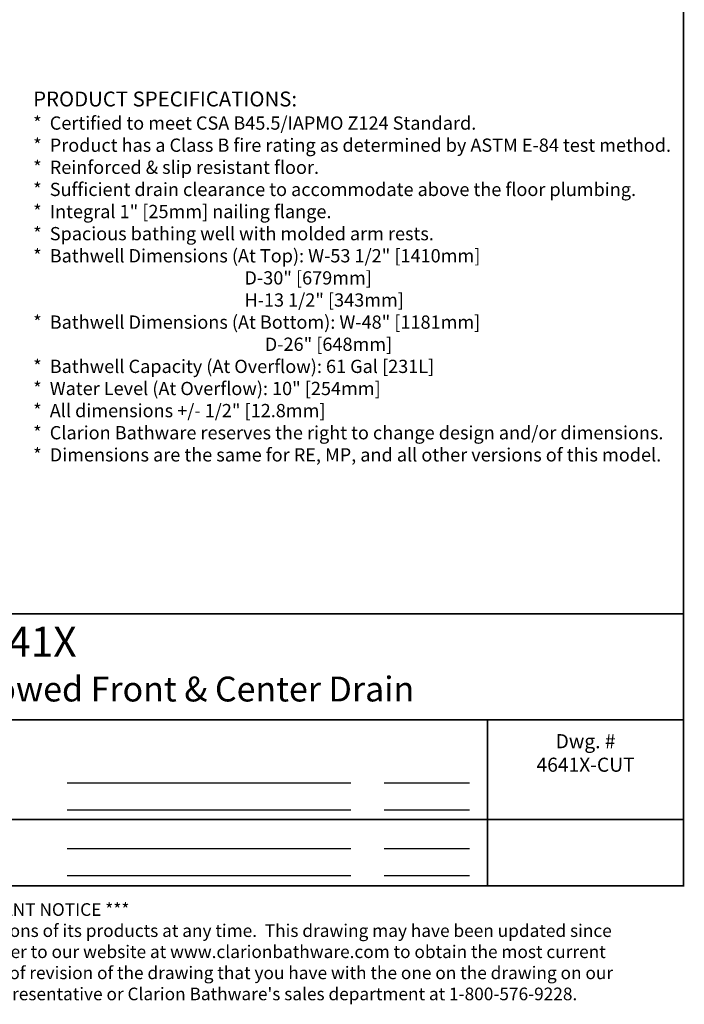
# Model space of a CAD drawing. Units: inches. Extents: x 7 to 207, y 7 to 268.
# Drawn here: x 107 to 207, y 7 to 155 of the extents above; entities that cross this region are included whole.
import ezdxf

# ---------------------------------------------------------------- set-up
doc = ezdxf.new("R2010")
doc.units = ezdxf.units.IN
doc.header["$MEASUREMENT"] = 0
doc.layers.add('Title Block', color=7, linetype='Continuous')
doc.styles.add('Roman', font='times.ttf')
doc.styles.get("Standard").update_dxf_attribs({"font": 'times.ttf'})

msp = doc.modelspace()

# ---------------------------------------------------------------- linework, layer by layer
for p, q in [((114.3563, 39.9664), (157.1176, 39.9664)), ((162.114, 39.9664), (174.9899, 39.9664)), ((114.3563, 35.88), (157.1176, 35.88)), ((162.114, 35.88), (174.9899, 35.88)), ((114.3563, 30.048), (157.1176, 30.048)), ((162.114, 30.048), (174.9899, 30.048)), ((114.3563, 25.9623), (157.1176, 25.9623)), ((162.114, 25.9623), (174.9899, 25.9623))]:
    msp.add_line(p, q)
at = {"const_width": 0.25}
msp.add_lwpolyline([(92.2222, 34.4344), (207.2222, 34.4344)], dxfattribs=at)
at = {"layer": 'Title Block', "const_width": 0.25}
msp.add_lwpolyline([(7.2222, 24.4344), (207.2222, 24.4344), (207.2222, 268.1844), (7.2222, 268.1844)], close=True, dxfattribs=at)
for points in [[(207.2222, 65.4344), (7.2222, 65.4344)], [(207.2222, 49.4344), (7.2222, 49.4344)], [(177.7222, 24.4344), (177.7222, 49.4344)]]:
    msp.add_lwpolyline(points, dxfattribs=at)

# ---------------------------------------------------------------- texts
at = {"insert": (109.2533, 144.1428), "char_height": 2.5, "attachment_point": 1}
msp.add_mtext('{\\fTimes New Roman|b1|i0|c0|p18;\\H0.9x;PRODUCT SPECIFICATIONS:\\fTimes New Roman|b0|i0|c0|p18;\\P\\H0.88889x;*  Certified to meet CSA B45.5/IAPMO Z124 Standard.\\P*  Product has a Class B fire rating as determined by ASTM E-84 test method.\\P*  Reinforced & slip resistant floor.\\P*  Sufficient drain clearance to accommodate above the floor plumbing.\\P*  Integral 1" [25mm] nailing flange.\\P*  Spacious bathing well with molded arm rests.\\P*  Bathwell Dimensions (At Top): W-53 1/2" [1410mm]\\P                                      ^I^I  D-30" [679mm]\\P                                      ^I^I  H-13 1/2" [343mm]\\P*  Bathwell Dimensions (At Bottom): W-48" [1181mm]\\P                                      ^I^I       D-26" [648mm]\\P*  Bathwell Capacity (At Overflow): 61 Gal [231L]\\P*  Water Level (At Overflow): 10" [254mm]\\P*  All dimensions +/- 1/2" [12.8mm]\\P*  Clarion Bathware reserves the right to change design and/or dimensions.\\P*  Dimensions are the same for RE, MP, and all other versions of this model.}', dxfattribs=at)
at = {"layer": 'Title Block', "insert": (107.2222, 63.4575), "char_height": 4.508789, "attachment_point": 2}
msp.add_mtext('{\\fTimes New Roman|b1|i0|c0|p18;\\H0.99805x;4641X\\P\\fTimes New Roman|b0|i0|c0|p18;\\H0.83333x;60" [1524mm] Tub w/ Bowed Front & Center Drain}', dxfattribs=at)
at = {"layer": 'Title Block', "insert": (192.4722, 47.2789), "char_height": 2.125, "attachment_point": 2, "style": 'Roman'}
msp.add_mtext('Dwg. #\\P4641X-CUT', dxfattribs=at)
at = {"layer": 'Title Block', "insert": (107.2222, 21.7984), "char_height": 1.9079585, "width": 193.965516, "attachment_point": 2}
msp.add_mtext("{\\fTimes New Roman|b1|i0|c0|p18;*** IMPORTANT NOTICE ***\\PClarion Bathware reserves the right to change the design and/or dimensions of its products at any time.  This drawing may have been updated since \\Pthis publication was issued.  Before placing an order for any product, refer to our website at www.clarionbathware.com to obtain the most current \\Pdrawings for any products that you wish to purchase.  Compare the date of revision of the drawing that you have with the one on the drawing on our \\Pwebsite. If you do not have internet access, please call your sales representative or Clarion Bathware's sales department at 1-800-576-9228.}", dxfattribs=at)

doc.saveas('drawing.dxf')
